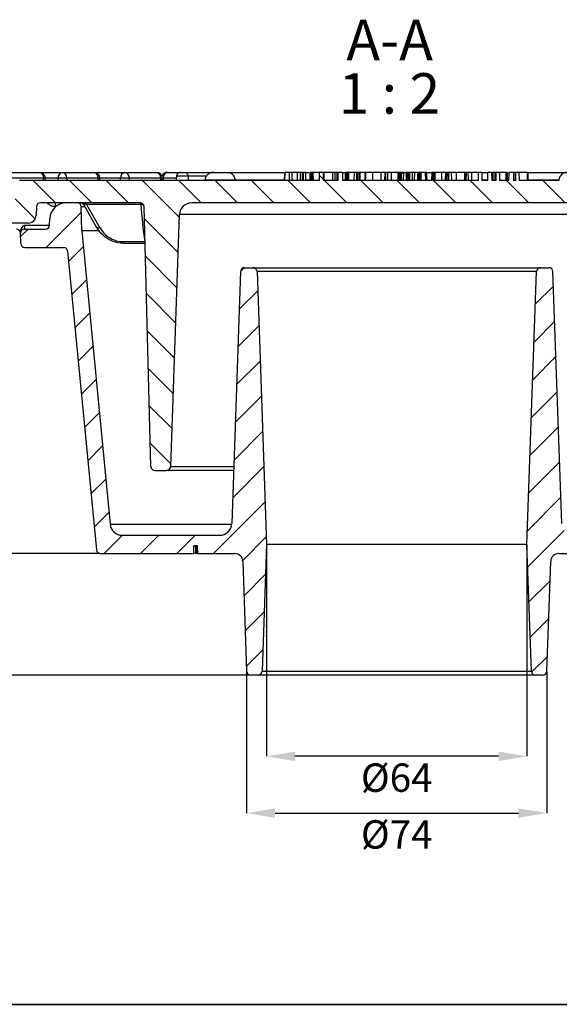
# Model space of a CAD drawing. Units: millimetres. Extents: x 184 to 920, y -29 to 257.
# Drawn here: x 595 to 662, y -29 to 92 of the extents above; entities that cross this region are included whole.
import ezdxf

# ---------------------------------------------------------------- set-up
doc = ezdxf.new("R2010")
doc.units = ezdxf.units.MM
doc.header["$PDSIZE"] = -1
doc.layers.add('FORMAT', color=7, linetype='Continuous')
doc.styles.add('SLDTEXTSTYLE0', font='TXT', dxfattribs={"width": 0.7, "bigfont": 'bigfont'})
doc.styles.add('SLDTEXTSTYLE1', font='TXT', dxfattribs={"width": 0.7})
doc.styles.add('SLDTEXTSTYLE3', font='TXT', dxfattribs={"width": 0.62})
doc.dimstyles.new('SLDDIMSTYLE0', dxfattribs={"dimtxt": 3.5, "dimasz": 3.5, "dimexe": 0, "dimexo": 0.0625, "dimgap": 0.875, "dimtad": 2, "dimdec": 0, "dimlfac": 2, "dimrnd": 1e-09, "dimzin": 12, "dimdsep": 46, "dimtxsty": 'SLDTEXTSTYLE1', "dimsah": 1, "dimcen": 0.09, "dimadec": 0, "dimazin": 3, "dimtfac": 1, "dimtdec": 0, "dimtofl": 0, "dimtmove": 0, "dimatfit": 3, "dimfxl": 1, "dimfrac": 2, "dimtolj": 1, "dimtzin": 12, "dimarcsym": 0})
doc.dimstyles.new('SLDDIMSTYLE1', dxfattribs={"dimtxt": 3.5, "dimasz": 3.5, "dimexe": 0, "dimexo": 0.0625, "dimgap": 0.875, "dimtad": 2, "dimdec": 0, "dimlfac": 2, "dimrnd": 1e-09, "dimzin": 12, "dimdsep": 46, "dimtxsty": 'SLDTEXTSTYLE1', "dimsah": 1, "dimcen": 0.09, "dimadec": 0, "dimazin": 3, "dimtfac": 1, "dimtdec": 0, "dimtmove": 0, "dimatfit": 0, "dimfxl": 1, "dimfrac": 2, "dimtolj": 1, "dimtzin": 12, "dimarcsym": 0})
pattern_1 = [(45, (505.061, -20.392), (-2.245064, 2.245064), [])]

# ---------------------------------------------------------------- blocks, each defined once
blk = doc.blocks.new('*D23')
at = {"layer": 'Defpoints', "color": 0, "transparency": 16777216}
for p in [(604.96, 26.09), (561.28, 11.09), (623.5, 11.09)]:
    blk.add_point(p, dxfattribs=at)
at = {"layer": 'FORMAT', "color": 0, "lineweight": -2, "transparency": 16777216}
for p, q in [((604.9, 26.09), (561.28, 26.09)), ((561.28, 22.59), (561.28, 14.59)), ((623.44, 11.09), (561.28, 11.09))]:
    blk.add_line(p, q, dxfattribs=at)
at = {"layer": 'FORMAT', "color": 0, "transparency": 16777216}
for points in [[(560.7, 22.59), (561.86, 22.59), (561.28, 26.09)], [(560.7, 14.59), (561.86, 14.59), (561.28, 11.09)]]:
    blk.add_solid(points, dxfattribs=at)
at = {"layer": 'FORMAT', "color": 0, "transparency": 16777216, "insert": (556.9, 18.59), "char_height": 3.5, "attachment_point": 2, "rotation": 90, "style": 'SLDTEXTSTYLE1'}
blk.add_mtext('\\A1;30', dxfattribs=at)
blk = doc.blocks.new('*D24')
at = {"layer": 'Defpoints', "color": 0, "transparency": 16777216}
for p in [(554.08, 73.09), (572.1, 73.09), (623.5, 11.09)]:
    blk.add_point(p, dxfattribs=at)
at = {"layer": 'FORMAT', "color": 0, "lineweight": -2, "transparency": 16777216}
for p, q in [((572.04, 73.09), (554.08, 73.09)), ((554.08, 14.59), (554.08, 69.59)), ((623.44, 11.09), (554.08, 11.09))]:
    blk.add_line(p, q, dxfattribs=at)
at = {"layer": 'FORMAT', "color": 0, "transparency": 16777216}
for points in [[(553.49, 69.59), (554.66, 69.59), (554.08, 73.09)], [(553.49, 14.59), (554.66, 14.59), (554.08, 11.09)]]:
    blk.add_solid(points, dxfattribs=at)
at = {"layer": 'FORMAT', "color": 0, "transparency": 16777216, "insert": (549.7, 42.09), "char_height": 3.5, "attachment_point": 2, "rotation": 90, "style": 'SLDTEXTSTYLE1'}
blk.add_mtext('\\A1;124%%p2', dxfattribs=at)
blk = doc.blocks.new('*D25')
at = {"layer": 'Defpoints', "color": 0, "transparency": 16777216}
for p in [(623, 11.57), (660.03, 11.57), (660.03, -5.91)]:
    blk.add_point(p, dxfattribs=at)
at = {"layer": 'FORMAT', "color": 0, "lineweight": -2, "transparency": 16777216}
for p, q in [((623, 11.51), (623, -5.91)), ((660.03, 11.51), (660.03, -5.91)), ((626.5, -5.91), (656.53, -5.91))]:
    blk.add_line(p, q, dxfattribs=at)
at = {"layer": 'FORMAT', "color": 0, "transparency": 16777216}
for points in [[(626.5, -5.33), (626.5, -6.49), (623, -5.91)], [(656.53, -5.33), (656.53, -6.49), (660.03, -5.91)]]:
    blk.add_solid(points, dxfattribs=at)
at = {"layer": 'FORMAT', "color": 0, "transparency": 16777216, "insert": (641.52, -6.79), "char_height": 3.5, "attachment_point": 2, "style": 'SLDTEXTSTYLE1'}
blk.add_mtext('\\A1;%%c74', dxfattribs=at)
blk = doc.blocks.new('*D26')
at = {"layer": 'Defpoints', "color": 0, "transparency": 16777216}
for p in [(625.46, 27.21), (657.58, 27.21), (625.46, 1.09)]:
    blk.add_point(p, dxfattribs=at)
at = {"layer": 'FORMAT', "color": 0, "lineweight": -2, "transparency": 16777216}
for p, q in [((625.46, 27.15), (625.46, 1.09)), ((657.58, 27.15), (657.58, 1.09)), ((654.08, 1.09), (628.96, 1.09))]:
    blk.add_line(p, q, dxfattribs=at)
at = {"layer": 'FORMAT', "color": 0, "transparency": 16777216}
for points in [[(628.96, 1.67), (628.96, 0.51), (625.46, 1.09)], [(654.08, 1.67), (654.08, 0.51), (657.58, 1.09)]]:
    blk.add_solid(points, dxfattribs=at)
at = {"layer": 'FORMAT', "color": 0, "transparency": 16777216, "insert": (641.52, 0.21), "char_height": 3.5, "attachment_point": 2, "style": 'SLDTEXTSTYLE1'}
blk.add_mtext('\\A1;%%c64', dxfattribs=at)
blk = doc.blocks.new('SW_NOTE_6')
at = {"layer": 'FORMAT', "color": 0, "char_height": 5, "attachment_point": 2}
for s, insert, style in [('А-А', (4.84, 6.43), 'SLDTEXTSTYLE0'), ('1 : 2', (4.81, -0.17), 'SLDTEXTSTYLE3')]:
    blk.add_mtext(s, dxfattribs=dict(at, insert=insert, style=style))

msp = doc.modelspace()

# ---------------------------------------------------------------- hatches: boundary and pattern name
at = {"layer": 'FORMAT', "linetype": 'Continuous', "lineweight": 18}
h = msp.add_hatch(dxfattribs=at)
h.set_pattern_fill('ANSI31', color=256, angle=90, style=0)
h.set_pattern_definition([(135, (505.061, -20.392), (-2.245064, -2.245064), [])])
edge = h.paths.add_edge_path(flags=0)
edge.add_line((686.45, 67.6), (686.41, 69.1))
edge.add_arc((685.91, 69.09), 0.5, 1.5, 90)
edge.add_line((685.91, 69.59), (684.76, 69.59))
edge.add_arc((684.76, 70.09), 0.5, 181.5, 270, ccw=False)
edge.add_line((684.26, 70.08), (684.22, 71.6))
edge.add_arc((683.72, 71.59), 0.5, 1.5, 90)
edge.add_line((683.72, 72.09), (668.81, 72.09))
edge.add_line((668.81, 72.09), (668.78, 72.62))
edge.add_arc((668.28, 72.59), 0.5, 3, 90)
edge.add_line((668.28, 73.09), (667.84, 73.09))
edge.add_arc((667.84, 72.59), 0.5, 90, 177)
edge.add_line((667.34, 72.62), (667.31, 72.09))
edge.add_line((667.31, 72.09), (665.24, 72.09))
edge.add_line((665.24, 72.09), (665.23, 72.14))
edge.add_arc((664.24, 72.09), 1, 3, 90)
edge.add_line((664.24, 73.09), (662.51, 73.09))
edge.add_arc((662.51, 72.09), 1, 90, 177)
edge.add_line((661.52, 72.14), (661.51, 72.09))
edge.add_line((661.51, 72.09), (656.6, 72.09))
edge.add_line((656.6, 72.09), (656.59, 73.09))
edge.add_line((656.59, 73.09), (656.22, 73.09))
edge.add_line((656.22, 73.09), (656.21, 72.09))
edge.add_line((656.21, 72.09), (655.92, 72.09))
edge.add_line((655.92, 72.09), (655.91, 73.09))
edge.add_line((655.91, 73.09), (655.37, 73.09))
edge.add_line((655.37, 73.09), (655.36, 72.09))
edge.add_line((655.36, 72.09), (654.2, 72.09))
edge.add_line((654.2, 72.09), (654.19, 73.09))
edge.add_line((654.19, 73.09), (653.8, 73.09))
edge.add_line((653.8, 73.09), (653.79, 72.09))
edge.add_line((653.79, 72.09), (653.23, 72.09))
edge.add_line((653.23, 72.09), (653.22, 73.09))
edge.add_line((653.22, 73.09), (652.77, 73.09))
edge.add_line((652.77, 73.09), (652.76, 72.09))
edge.add_line((652.76, 72.09), (652.03, 72.09))
edge.add_line((652.03, 72.09), (652.02, 73.09))
edge.add_line((652.02, 73.09), (651.62, 73.09))
edge.add_line((651.62, 73.09), (651.61, 72.09))
edge.add_line((651.61, 72.09), (634.83, 72.09))
edge.add_line((634.83, 72.09), (634.82, 73.09))
edge.add_line((634.82, 73.09), (634.31, 73.09))
edge.add_line((634.31, 73.09), (634.3, 72.09))
edge.add_line((634.3, 72.09), (632.45, 72.09))
edge.add_line((632.45, 72.09), (632.44, 73.09))
edge.add_line((632.44, 73.09), (632, 73.09))
edge.add_line((632, 73.09), (631.99, 72.09))
edge.add_line((631.99, 72.09), (595, 72.09))
edge.add_arc((595, 71.59), 0.5, 90, 178.5)
edge.add_line((594.5, 71.6), (594.46, 69.83))
edge.add_arc((593.96, 69.84), 0.5, 270, 358.5, ccw=False)
edge.add_line((593.96, 69.34), (592.43, 69.34))
edge.add_arc((592.43, 68.84), 0.5, 90, 178.5)
edge.add_line((591.93, 68.85), (591.89, 67.35))
edge.add_arc((592.39, 67.34), 0.5, 178.5, 270)
edge.add_line((592.39, 66.84), (596.04, 66.84))
edge.add_arc((596.04, 67.84), 1, 270, 358.5)
edge.add_line((597.04, 67.81), (597.07, 68.85))
edge.add_arc((597.57, 68.84), 0.5, 90, 178.5, ccw=False)
edge.add_line((597.57, 69.34), (609.85, 69.34))
edge.add_arc((609.85, 68.84), 0.5, 1.5, 90, ccw=False)
edge.add_line((610.35, 68.85), (611.19, 36.83))
edge.add_arc((611.69, 36.84), 0.5, 181.5, 270)
edge.add_line((611.69, 36.34), (613.13, 36.34))
edge.add_arc((613.13, 36.84), 0.5, 270, 358)
edge.add_line((613.63, 36.82), (614.72, 67.89))
edge.add_arc((616.22, 67.84), 1.5, 90, 178, ccw=False)
edge.add_line((616.22, 69.34), (666.82, 69.34))
edge.add_arc((666.82, 67.84), 1.5, 2, 90, ccw=False)
edge.add_line((668.32, 67.89), (669.42, 36.34))
edge.add_line((669.42, 36.34), (669.44, 35.66))
edge.add_spline(control_points=[(669.44, 35.66), (669.44, 35.58), (669.46, 35.49), (669.48, 35.41), (669.51, 35.33), (669.56, 35.25), (669.62, 35.18), (669.66, 35.14), (669.7, 35.1), (669.75, 35.08), (669.79, 35.05), (669.83, 35.04), (669.87, 35.03), (669.9, 35.02), (669.93, 35.02), (669.96, 35.02)], knot_values=[0, 0, 0, 0, 0.000506, 0.000506, 0.000506, 0.001055, 0.001055, 0.001055, 0.001379, 0.001379, 0.001379, 0.001648, 0.001648, 0.001648, 0.001819, 0.001819, 0.001819, 0.001819], weights=[1, 1, 1, 1, 1, 1, 1, 1, 1, 1, 1, 1, 1, 1, 1, 1], degree=3, periodic=0)
edge.add_ellipse((734.58, 31.34), major_axis=(-95.54, 0), ratio=0.052336, start_angle=311.4656, end_angle=312.5659, ccw=False)
edge.add_spline(control_points=[(671.32, 35.09), (671.37, 35.09), (671.42, 35.1), (671.46, 35.12), (671.51, 35.14), (671.55, 35.17), (671.58, 35.2), (671.63, 35.24), (671.68, 35.29), (671.71, 35.35), (671.75, 35.41), (671.77, 35.47), (671.79, 35.54), (671.8, 35.6), (671.81, 35.66), (671.81, 35.72)], knot_values=[0, 0, 0, 0, 0.000287, 0.000287, 0.000287, 0.000571, 0.000571, 0.000571, 0.000973, 0.000973, 0.000973, 0.001381, 0.001381, 0.001381, 0.00174, 0.00174, 0.00174, 0.00174], weights=[1, 1, 1, 1, 1, 1, 1, 1, 1, 1, 1, 1, 1, 1, 1, 1], degree=3, periodic=0)
edge.add_line((671.81, 35.72), (672.68, 68.85))
edge.add_arc((673.18, 68.84), 0.5, 90, 178.5, ccw=False)
edge.add_line((673.18, 69.34), (683.14, 69.34))
edge.add_arc((683.14, 68.84), 0.5, 4, 90, ccw=False)
edge.add_line((683.64, 68.87), (683.7, 68.02))
edge.add_arc((684.7, 68.09), 1, 184, 270)
edge.add_line((684.7, 67.09), (685.95, 67.09))
edge.add_arc((685.95, 67.59), 0.5, 270, 361.5)
h = msp.add_hatch(dxfattribs=at)
h.set_pattern_fill('ANSI31', color=256, style=0)
h.set_pattern_definition(pattern_1)
edge = h.paths.add_edge_path(flags=0)
edge.add_arc((603.18, 65.94), 0.5, 181.5, 185.5055, ccw=False)
edge.add_line((602.68, 65.93), (602.6, 68.85))
edge.add_arc((602.1, 68.84), 0.5, 1.5, 90)
edge.add_line((602.1, 69.34), (600.72, 69.34))
edge.add_arc((600.72, 67.34), 2, 90, 178.5)
edge.add_line((598.72, 67.39), (598.69, 66.58))
edge.add_arc((598.2, 66.59), 0.5, 270, 358.5, ccw=False)
edge.add_line((598.2, 66.09), (595.6, 66.09))
edge.add_arc((595.6, 65.59), 0.5, 90, 181.5)
edge.add_line((595.1, 65.58), (595.13, 64.33))
edge.add_arc((595.63, 64.34), 0.5, 181.5, 270)
edge.add_line((595.63, 63.84), (600.42, 63.84))
edge.add_arc((600.42, 63.34), 0.5, 5.5055, 90, ccw=False)
edge.add_line((600.91, 63.39), (604.46, 26.54))
edge.add_arc((604.96, 26.59), 0.5, 185.5055, 270)
edge.add_line((604.96, 26.09), (616.47, 26.09))
edge.add_line((616.47, 26.09), (616.5, 27.09))
edge.add_line((616.5, 27.09), (616.9, 27.09))
edge.add_line((616.9, 27.09), (616.93, 26.09))
edge.add_line((616.93, 26.09), (621.53, 26.09))
edge.add_arc((621.53, 25.09), 1, 2, 90, ccw=False)
edge.add_line((622.53, 25.12), (623, 11.57))
edge.add_arc((623.5, 11.59), 0.5, 182, 270)
edge.add_line((623.5, 11.09), (624.41, 11.09))
edge.add_arc((624.41, 11.59), 0.5, 270, 358)
edge.add_line((624.91, 11.57), (625.46, 27.21))
edge.add_line((625.46, 27.21), (624.28, 60.86))
edge.add_arc((623.78, 60.84), 0.5, 2, 90)
edge.add_line((623.78, 61.34), (622.75, 61.34))
edge.add_arc((622.75, 60.84), 0.5, 90, 178)
edge.add_line((622.25, 60.86), (621.17, 29.79))
edge.add_arc((619.67, 29.84), 1.5, 270, 358, ccw=False)
edge.add_line((619.67, 28.34), (607.66, 28.34))
edge.add_arc((607.66, 29.84), 1.5, 185.5055, 270, ccw=False)
edge.add_line((606.17, 29.7), (602.68, 65.89))
h = msp.add_hatch(dxfattribs=at)
h.set_pattern_fill('ANSI31', color=256, style=0)
h.set_pattern_definition(pattern_1)
edge = h.paths.add_edge_path(flags=0)
edge.add_arc((675.37, 29.84), 1.5, 270, 354.4945, ccw=False)
edge.add_line((675.37, 28.34), (663.37, 28.34))
edge.add_arc((663.37, 29.84), 1.5, 182, 270, ccw=False)
edge.add_line((661.87, 29.79), (660.78, 60.86))
edge.add_arc((660.28, 60.84), 0.5, 2, 90)
edge.add_line((660.28, 61.34), (659.25, 61.34))
edge.add_arc((659.25, 60.84), 0.5, 90, 178)
edge.add_line((658.75, 60.86), (657.58, 27.21))
edge.add_line((657.58, 27.21), (658.12, 11.57))
edge.add_arc((658.62, 11.59), 0.5, 182, 270)
edge.add_line((658.62, 11.09), (659.53, 11.09))
edge.add_arc((659.53, 11.59), 0.5, 270, 358)
edge.add_line((660.03, 11.57), (660.51, 25.12))
edge.add_arc((661.51, 25.09), 1, 90, 178, ccw=False)
edge.add_line((661.51, 26.09), (662.97, 26.09))
edge.add_spline(control_points=[(662.97, 26.09), (662.98, 26.21), (662.98, 26.34), (662.98, 26.46), (662.99, 26.56), (662.99, 26.67), (662.99, 26.77), (662.99, 26.88), (663, 26.98), (663, 27.09)], knot_values=[0, 0, 0, 0, 0.000737, 0.000737, 0.000737, 0.001369, 0.001369, 0.001369, 0.002001, 0.002001, 0.002001, 0.002001], weights=[1, 1, 1, 1, 1, 1, 1, 1, 1, 1], degree=3, periodic=0)
edge.add_line((663, 27.09), (667.03, 27.09))
edge.add_line((667.03, 27.09), (667.06, 26.09))
edge.add_line((667.06, 26.09), (678.07, 26.09))
edge.add_arc((678.07, 26.59), 0.5, 270, 354.4945)
edge.add_line((678.57, 26.54), (681.66, 58.64))
edge.add_arc((682.16, 58.59), 0.5, 90, 174.4945, ccw=False)
edge.add_line((682.16, 59.09), (685.32, 59.09))
edge.add_arc((685.32, 59.59), 0.5, 270, 358.5)
edge.add_line((685.82, 59.58), (685.87, 61.58))
edge.add_arc((685.37, 61.59), 0.5, 358.5, 450)
edge.add_line((685.37, 62.09), (684.85, 62.09))
edge.add_spline(control_points=[(684.85, 62.09), (684.64, 62.28), (684.44, 62.47), (684.23, 62.65), (684.02, 62.84), (683.81, 63.03), (683.6, 63.22), (683.23, 63.55), (682.86, 63.88), (682.5, 64.21)], knot_values=[0, 0, 0, 0, 0.00169, 0.00169, 0.00169, 0.003379, 0.003379, 0.003379, 0.006345, 0.006345, 0.006345, 0.006345], weights=[1, 1, 1, 1, 1, 1, 1, 1, 1, 1], degree=3, periodic=0)
edge.add_spline(control_points=[(682.5, 64.21), (682.45, 64.25), (682.4, 64.28), (682.35, 64.3), (682.3, 64.32), (682.25, 64.34), (682.19, 64.34), (682.18, 64.34), (682.17, 64.34), (682.16, 64.34)], knot_values=[0, 0, 0, 0, 0.000336, 0.000336, 0.000336, 0.000672, 0.000672, 0.000672, 0.000729, 0.000729, 0.000729, 0.000729], weights=[1, 1, 1, 1, 1, 1, 1, 1, 1, 1], degree=3, periodic=0)
edge.add_line((682.16, 64.34), (680.66, 64.34))
edge.add_arc((680.66, 63.84), 0.5, 90, 174.4945)
edge.add_line((680.16, 63.89), (676.86, 29.7))

# ---------------------------------------------------------------- linework, layer by layer
at = {"color": 7, "linetype": 'Continuous', "lineweight": 25}
for p, q in [((593.55, 73.09), (597.43, 73.09)), ((597.43, 73.09), (600.27, 73.09)), ((600.27, 73.09), (604.15, 73.09)), ((604.82, 73.09), (607.99, 73.09)), ((607.99, 73.09), (611.87, 73.09)), ((613.24, 73.09), (614.89, 73.09)), ((614.89, 73.09), (615.32, 73.09)), ((615.32, 73.09), (618.94, 73.09)), ((618.94, 73.09), (620.65, 73.09)), ((620.65, 73.09), (627.58, 73.09)), ((627.69, 72.09), (627.7, 73.09)), ((627.73, 72.09), (627.74, 73.09)), ((628.27, 72.09), (628.27, 73.09)), ((628.62, 73.09), (628.27, 73.09)), ((628.62, 72.09), (628.62, 73.09)), ((629.28, 72.09), (629.28, 73.09)), ((629.66, 72.09), (629.65, 73.09)), ((629.68, 72.09), (629.67, 73.09)), ((629.68, 72.09), (629.67, 73.09)), ((629.68, 72.09), (629.67, 73.09)), ((629.94, 72.09), (629.95, 73.09)), ((630.02, 73.09), (629.95, 73.09)), ((630.02, 72.09), (630.02, 73.09)), ((630.3, 72.09), (630.29, 73.09)), ((630.34, 73.09), (630.68, 73.09)), ((630.8, 73.09), (630.79, 72.09)), ((630.83, 72.09), (630.83, 73.09)), ((630.94, 72.09), (630.94, 73.09)), ((631.12, 72.09), (631.11, 73.09)), ((631.23, 72.09), (631.22, 73.09)), ((632, 73.09), (631.22, 73.09)), ((631.99, 72.09), (632, 73.09)), ((632.44, 73.09), (632, 73.09)), ((632.44, 73.09), (632.45, 72.09)), ((632.57, 73.09), (632.44, 73.09)), ((632.58, 72.09), (632.57, 73.09)), ((633.64, 73.09), (632.57, 73.09)), ((633.63, 72.09), (633.64, 73.09)), ((633.93, 72.09), (633.92, 73.09)), ((634.17, 73.09), (633.93, 73.09)), ((634.16, 72.09), (634.17, 73.09)), ((634.29, 72.09), (634.29, 73.09)), ((634.3, 72.09), (634.31, 73.09)), ((634.82, 73.09), (634.31, 73.09)), ((634.82, 73.09), (634.83, 72.09)), ((634.82, 73.09), (635.1, 73.09)), ((635.18, 73.09), (635.17, 72.09)), ((635.2, 72.09), (635.21, 73.09)), ((635.32, 72.09), (635.32, 73.09)), ((635.49, 72.09), (635.49, 73.09)), ((635.61, 72.09), (635.6, 73.09)), ((636.29, 73.09), (635.6, 73.09)), ((636.28, 72.09), (636.29, 73.09)), ((636.6, 73.09), (636.29, 73.09)), ((636.59, 72.09), (636.6, 73.09)), ((636.64, 73.09), (636.6, 73.09)), ((636.63, 72.09), (636.64, 73.09)), ((636.71, 73.09), (636.64, 73.09)), ((636.71, 72.09), (636.71, 73.09)), ((636.93, 72.09), (636.93, 73.09)), ((637.01, 72.09), (637, 73.09)), ((637.57, 73.09), (637, 73.09)), ((637.59, 73.09), (637.58, 72.09)), ((637.72, 72.09), (637.72, 73.09)), ((638.55, 73.09), (637.72, 73.09)), ((638.55, 72.09), (638.55, 73.09)), ((639.59, 72.09), (639.58, 73.09)), ((640.02, 73.09), (639.58, 73.09)), ((640.03, 73.09), (640.02, 72.09)), ((640.16, 72.09), (640.16, 73.09)), ((640.42, 72.09), (640.41, 73.09)), ((640.86, 73.09), (640.41, 73.09)), ((640.86, 72.09), (640.86, 73.09)), ((641.69, 73.09), (640.86, 73.09)), ((641.68, 72.09), (641.69, 73.09)), ((641.81, 72.09), (641.81, 73.09)), ((642.1, 72.09), (642.09, 73.09)), ((642.1, 73.09), (642.09, 73.09)), ((642.1, 73.09), (642.38, 73.09)), ((642.11, 72.09), (642.1, 73.09)), ((642.36, 72.09), (642.38, 73.09)), ((642.38, 73.09), (642.68, 73.09)), ((642.69, 73.09), (642.68, 72.09)), ((642.72, 72.09), (642.72, 73.09)), ((642.83, 72.09), (642.83, 73.09)), ((643.01, 72.09), (643, 73.09)), ((643.12, 72.09), (643.11, 73.09)), ((643.46, 73.09), (643.11, 73.09)), ((643.47, 72.09), (643.46, 73.09)), ((643.73, 73.09), (643.46, 73.09)), ((643.72, 72.09), (643.73, 73.09)), ((644.13, 73.09), (643.73, 73.09)), ((644.16, 72.09), (644.17, 73.09)), ((644.24, 72.09), (644.24, 73.09)), ((644.42, 72.09), (644.41, 73.09)), ((644.53, 72.09), (644.52, 73.09)), ((644.53, 72.09), (644.52, 73.09)), ((645.09, 72.09), (645.08, 73.09)), ((645.21, 73.09), (645.08, 73.09)), ((645.22, 72.09), (645.21, 73.09)), ((645.3, 73.09), (645.83, 73.09)), ((645.83, 73.09), (645.82, 72.09)), ((645.86, 72.09), (645.87, 73.09)), ((645.97, 72.09), (645.98, 73.09)), ((646.15, 72.09), (646.15, 73.09)), ((646.27, 72.09), (646.26, 73.09)), ((647.06, 73.09), (646.26, 73.09)), ((647.07, 72.09), (647.06, 73.09)), ((647.51, 73.09), (647.06, 73.09)), ((647.52, 73.09), (647.51, 72.09)), ((647.55, 72.09), (647.56, 73.09)), ((647.66, 72.09), (647.66, 73.09)), ((647.84, 72.09), (647.83, 73.09)), ((647.95, 72.09), (647.94, 73.09)), ((648.29, 73.09), (647.94, 73.09)), ((648.3, 72.09), (648.29, 73.09)), ((648.89, 73.09), (648.29, 73.09)), ((648.88, 72.09), (648.89, 73.09)), ((649.92, 72.09), (649.91, 73.09)), ((650.04, 73.09), (649.91, 73.09)), ((650.09, 72.09), (650.1, 73.09)), ((650.35, 72.09), (650.34, 73.09)), ((650.79, 73.09), (650.34, 73.09)), ((650.79, 72.09), (650.79, 73.09)), ((651.62, 73.09), (650.79, 73.09)), ((651.61, 72.09), (651.62, 73.09)), ((652.02, 73.09), (651.62, 73.09)), ((652.02, 73.09), (652.03, 72.09)), ((652.04, 73.09), (652.02, 73.09)), ((652.05, 72.09), (652.04, 73.09)), ((652.04, 73.09), (652.55, 73.09)), ((652.55, 73.09), (652.77, 73.09)), ((652.76, 72.09), (652.77, 73.09)), ((653.22, 73.09), (652.77, 73.09)), ((653.22, 73.09), (653.23, 72.09)), ((653.39, 73.09), (653.22, 73.09)), ((653.4, 72.09), (653.39, 73.09)), ((653.66, 73.09), (653.39, 73.09)), ((653.65, 72.09), (653.66, 73.09)), ((653.8, 73.09), (653.66, 73.09)), ((653.79, 72.09), (653.8, 73.09)), ((654.19, 73.09), (653.8, 73.09)), ((654.19, 73.09), (654.2, 72.09)), ((655.02, 72.09), (655.01, 73.09)), ((655.14, 73.09), (655.01, 73.09)), ((655.15, 72.09), (655.14, 73.09)), ((655.18, 72.09), (655.17, 73.09)), ((655.31, 73.09), (655.37, 73.09)), ((655.36, 72.09), (655.37, 73.09)), ((655.91, 73.09), (655.37, 73.09)), ((655.91, 73.09), (655.92, 72.09)), ((656.18, 73.09), (655.91, 73.09)), ((656.17, 72.09), (656.18, 73.09)), ((656.22, 73.09), (656.18, 73.09)), ((656.21, 72.09), (656.22, 73.09)), ((656.59, 73.09), (656.22, 73.09)), ((656.59, 73.09), (656.6, 72.09)), ((657.65, 73.09), (656.59, 73.09)), ((657.81, 73.09), (662.51, 73.09)), ((597.96, 72.36), (594.08, 72.36)), ((631.99, 72.09), (595, 72.09)), ((597.97, 72.09), (597.96, 72.36)), ((598.19, 72.09), (598.18, 72.37)), ((599.74, 72.09), (599.74, 72.36)), ((600.8, 72.36), (600.8, 72.09)), ((604.68, 72.36), (600.8, 72.36)), ((604.69, 72.09), (604.68, 72.36)), ((604.91, 72.09), (604.9, 72.37)), ((607.46, 72.09), (607.46, 72.36)), ((608.52, 72.36), (608.52, 72.09)), ((612.4, 72.36), (608.52, 72.36)), ((612.41, 72.09), (612.4, 72.36)), ((612.63, 72.09), (612.62, 72.37)), ((612.71, 72.36), (612.7, 72.09)), ((614.35, 72.62), (614.32, 72.09)), ((615.77, 72.62), (614.35, 72.62)), ((615.77, 72.62), (615.8, 72.09)), ((621.55, 72.14), (617.86, 72.14)), ((617.86, 72.14), (617.86, 72.09)), ((621.55, 72.14), (621.56, 72.09)), ((634.3, 72.09), (632.45, 72.09)), ((651.61, 72.09), (634.83, 72.09)), ((652.76, 72.09), (652.03, 72.09)), ((653.79, 72.09), (653.23, 72.09)), ((655.36, 72.09), (654.2, 72.09)), ((656.21, 72.09), (655.92, 72.09)), ((661.51, 72.09), (656.6, 72.09)), ((661.52, 72.14), (661.51, 72.09)), ((609.85, 69.34), (597.57, 69.34)), ((602.1, 69.34), (600.72, 69.34)), ((666.82, 69.34), (616.22, 69.34)), ((597.07, 68.85), (597.04, 67.81)), ((602.68, 65.93), (602.6, 68.85)), ((602.9, 69.08), (604.5, 66.3)), ((609.96, 69.13), (603.23, 69.13)), ((603.23, 69.13), (604.88, 66.26)), ((611.19, 36.83), (610.35, 68.85)), ((596.04, 66.84), (592.39, 66.84)), ((598.69, 66.58), (598.72, 67.39)), ((613.63, 36.82), (614.72, 67.89)), ((668.32, 67.89), (614.72, 67.89)), ((595.13, 64.33), (595.1, 65.58)), ((595.6, 66.09), (598.2, 66.09)), ((602.68, 65.89), (606.17, 29.7)), ((607.76, 64.55), (610.43, 64.55)), ((610.43, 64.55), (610.45, 64.55)), ((595.63, 63.84), (600.42, 63.84)), ((600.91, 63.39), (604.46, 26.54)), ((610.47, 64.34), (607.82, 64.34)), ((622.25, 60.86), (621.17, 29.79)), ((622.75, 61.34), (623.78, 61.34)), ((623.78, 61.34), (659.25, 61.34)), ((658.75, 60.86), (624.28, 60.86)), ((624.28, 60.86), (625.46, 27.21)), ((657.58, 27.21), (658.75, 60.86)), ((659.25, 61.34), (660.28, 61.34)), ((661.87, 29.79), (660.78, 60.86)), ((611.69, 36.34), (613.13, 36.34)), ((621.39, 36.34), (613.13, 36.34)), ((607.66, 28.34), (619.67, 28.34)), ((616.47, 26.09), (616.5, 27.09)), ((616.5, 27.09), (616.9, 27.09)), ((616.9, 27.09), (616.93, 26.09)), ((625.46, 27.21), (624.91, 11.57)), ((657.58, 27.21), (625.46, 27.21)), ((658.12, 11.57), (657.58, 27.21)), ((604.96, 26.09), (616.47, 26.09)), ((616.93, 26.09), (616.92, 26.09)), ((616.93, 26.09), (621.53, 26.09)), ((661.51, 26.09), (662.97, 26.09)), ((622.53, 25.12), (623, 11.57)), ((660.03, 11.57), (660.51, 25.12)), ((624.41, 11.09), (623.5, 11.09)), ((658.62, 11.09), (624.41, 11.09)), ((624.91, 11.57), (658.12, 11.57)), ((659.53, 11.09), (658.62, 11.09))]:
    msp.add_line(p, q, dxfattribs=at)
at = {"color": 8, "linetype": 'Continuous', "lineweight": 25}
for p, q in [((599.74, 72.36), (598.18, 72.36)), ((607.46, 72.36), (604.9, 72.36)), ((614.33, 72.36), (612.71, 72.36)), ((617.98, 72.62), (615.77, 72.62)), ((627.69, 72.14), (621.55, 72.14)), ((630.76, 72.14), (630.28, 72.14)), ((635.15, 72.14), (634.83, 72.14)), ((642.37, 72.14), (642.11, 72.14)), ((652.76, 72.14), (652.05, 72.14)), ((655.36, 72.14), (655.21, 72.14)), ((661.52, 72.14), (657.77, 72.14)), ((603.02, 68.85), (602.6, 68.85)), ((595.57, 66.58), (598.69, 66.58)), ((602.68, 65.93), (604.73, 65.93)), ((604.75, 65.89), (602.68, 65.89)), ((613.63, 36.82), (621.41, 36.82)), ((606.17, 29.7), (621.16, 29.7))]:
    msp.add_line(p, q, dxfattribs=at)
at = {"color": 7, "linetype": 'Continuous', "lineweight": 25, "flags": 128}
for points in [[(641.98, 72.09), (641.98, 72.16), (641.98, 73.09)], [(642.09, 72.09), (642.09, 72.16), (642.08, 73.09)], [(644.12, 72.09), (644.12, 72.1), (644.13, 73.09)], [(645.25, 72.09), (645.24, 72.59), (645.24, 73.09)], [(649.97, 73.09), (649.96, 72.59), (649.96, 72.09)], [(657.65, 72.09), (657.65, 72.18), (657.65, 72.56), (657.65, 73.09)], [(657.73, 72.09), (657.73, 72.18), (657.73, 72.56), (657.72, 73.09)], [(599.41, 68.85), (599.41, 68.95), (599.41, 69.04), (599.41, 69.12), (599.41, 69.2), (599.41, 69.26), (599.41, 69.3), (599.41, 69.33), (599.41, 69.34)], [(595.1, 65.58), (595.1, 65.59), (595.09, 65.63), (595.09, 65.7)], [(595.57, 66.58), (595.58, 66.48), (595.58, 66.39), (595.58, 66.31), (595.59, 66.23), (595.59, 66.17), (595.59, 66.13), (595.6, 66.1), (595.6, 66.09)], [(616.69, 27.09), (616.69, 26.8), (616.69, 26.45), (616.69, 26.09)], [(616.84, 27.09), (616.84, 26.75), (616.85, 26.42), (616.85, 26.09)], [(616.89, 27.09), (616.9, 26.75), (616.91, 26.42), (616.92, 26.09)]]:
    msp.add_lwpolyline(points, dxfattribs=at)
at = {"color": 8, "linetype": 'Continuous', "lineweight": 25, "flags": 128}
for points in [[(598.18, 72.37), (598.17, 72.37), (598.13, 72.37), (598.06, 72.36), (597.96, 72.36)], [(604.9, 72.37), (604.89, 72.37), (604.84, 72.37), (604.77, 72.36), (604.68, 72.36)], [(612.62, 72.37), (612.6, 72.37), (612.56, 72.37), (612.49, 72.36), (612.4, 72.36)], [(612.71, 72.36), (612.62, 72.36), (612.62, 72.36)], [(604.88, 66.26), (604.81, 66.24), (604.74, 66.23), (604.67, 66.23), (604.62, 66.23), (604.57, 66.25), (604.53, 66.27), (604.5, 66.3), (604.5, 66.3)]]:
    msp.add_lwpolyline(points, dxfattribs=at)
at = {"color": 7, "linetype": 'Continuous', "lineweight": 25}
for centre, radius, start, end in [((597.43, 72.34), 0.75, 2.1208, 90), ((597.31, 72.44), 0.663, 353.0762, 78.8731), ((600.4, 72.44), 0.663, 101.1269, 186.9239), ((600.14, 72.44), 0.663, 353.0762, 78.8731), ((604.15, 72.34), 0.75, 2.1208, 90), ((604.02, 72.44), 0.663, 353.0762, 78.8731), ((604.82, 72.34), 0.75, 90, 116.3667), ((608.12, 72.44), 0.663, 101.127, 186.9238), ((607.86, 72.44), 0.663, 353.0763, 78.873), ((611.87, 72.34), 0.75, 2.1208, 90), ((611.74, 72.44), 0.663, 353.0763, 78.873), ((613.24, 72.34), 0.75, 90, 156.2796), ((613.37, 72.44), 0.663, 101.1269, 186.9239), ((662.51, 72.09), 1, 90, 177), ((600.27, 55.58), 16.79, 88.1908, 91.8092), ((607.99, 55.58), 16.79, 88.1908, 91.8092), ((597.57, 68.84), 0.5, 90, 178.5), ((600.72, 67.34), 2, 90, 178.5), ((602.1, 68.84), 0.5, 1.5, 90), ((602.46, 68.84), 0.5, 29.2194, 89.9947), ((602.91, 69.16), 0.317, 354.9653, 35.1931), ((609.85, 68.84), 0.5, 1.5, 90), ((616.22, 67.84), 1.5, 90, 178), ((596.04, 67.84), 1, 270, 358.5), ((594.6, 65.59), 0.5, 1.5, 90), ((595.6, 65.59), 0.5, 90, 181.5), ((598.2, 66.59), 0.5, 270, 358.5), ((603.18, 65.94), 0.5, 181.5, 185.5055), ((608.08, 64.52), 0.317, 174.967, 215.1907), ((595.63, 64.34), 0.5, 181.5, 270), ((600.42, 63.34), 0.5, 5.5055, 90), ((622.75, 60.84), 0.5, 90, 178), ((623.78, 60.84), 0.5, 2, 90), ((659.25, 60.84), 0.5, 90, 178), ((660.28, 60.84), 0.5, 2, 90), ((611.69, 36.84), 0.5, 181.5, 270), ((613.13, 36.84), 0.5, 270, 358), ((607.66, 29.84), 1.5, 185.5055, 270), ((619.67, 29.84), 1.5, 270, 358), ((604.96, 26.59), 0.5, 185.5055, 270), ((621.53, 25.09), 1, 2, 90), ((661.51, 25.09), 1, 90, 178), ((623.5, 11.59), 0.5, 182, 270), ((624.41, 11.59), 0.5, 270, 358), ((658.62, 11.59), 0.5, 182, 270), ((659.53, 11.59), 0.5, 270, 358)]:
    msp.add_arc(centre, radius, start, end, dxfattribs=at)
at = {"color": 8, "linetype": 'Continuous', "lineweight": 25}
for centre, radius, start, end in [((604.83, 72.67), 0.424, 91.1726, 132.1232), ((609.55, 69.14), 0.411, 358.2099, 28.1763), ((609.97, 68.54), 0.594, 54.2054, 91.226), ((610.93, 64.55), 0.505, 180.2258, 203.3437), ((611.44, 64.67), 1, 187.0077, 193.5833)]:
    msp.add_arc(centre, radius, start, end, dxfattribs=at)
at = {"color": 7, "linetype": 'Continuous', "lineweight": 25}
msp.add_ellipse((641.41, 67.07), major_axis=(-8.45, 44.16), ratio=0.68926, start_param=1.393379, end_param=1.49622, dxfattribs=at)
for points, knots in [([(614.89, 73.09), (614.89, 73.09), (614.84, 73.09), (614.73, 73.08), (614.57, 73.01), (614.44, 72.89), (614.37, 72.75), (614.35, 72.66), (614.35, 72.62)], [0, 0, 0, 0, 0.00347, 0.184381, 0.477932, 0.695178, 0.84719, 1, 1, 1, 1]), ([(615.32, 73.09), (615.32, 73.09), (615.36, 73.09), (615.46, 73.08), (615.59, 73.01), (615.7, 72.88), (615.76, 72.75), (615.77, 72.66), (615.77, 72.62)], [0, 0, 0, 0, 0.003362, 0.192248, 0.497245, 0.712611, 0.855848, 1, 1, 1, 1]), ([(618.94, 73.09), (618.94, 73.09), (618.85, 73.09), (618.62, 73.06), (618.3, 72.93), (618.05, 72.68), (617.9, 72.42), (617.88, 72.23), (617.86, 72.14)], [0, 0, 0, 0, 0.002451, 0.186476, 0.478894, 0.695089, 0.847155, 1, 1, 1, 1]), ([(620.65, 73.09), (620.65, 73.09), (620.72, 73.09), (620.92, 73.06), (621.19, 72.92), (621.4, 72.67), (621.52, 72.41), (621.54, 72.23), (621.55, 72.14)], [0, 0, 0, 0, 0.002377, 0.189637, 0.496892, 0.713646, 0.856348, 1, 1, 1, 1]), ([(628.27, 73.09), (628.21, 73.09), (628.11, 73.09), (627.92, 73.09), (627.81, 73.09), (627.74, 73.09)], [0, 0, 0, 0, 0.267973, 0.536351, 1, 1, 1, 1]), ([(629.28, 73.09), (629.23, 73.09), (629.1, 73.09), (628.87, 73.09), (628.7, 73.09), (628.62, 73.09)], [0, 0, 0, 0, 0.245569, 0.622836, 1, 1, 1, 1]), ([(629.65, 73.09), (629.63, 73.09), (629.59, 73.09), (629.46, 73.09), (629.34, 73.09), (629.28, 73.09)], [0, 0, 0, 0, 0.264286, 0.662067, 1, 1, 1, 1]), ([(629.95, 73.09), (629.92, 73.09), (629.88, 73.09), (629.79, 73.09), (629.73, 73.09), (629.69, 73.09), (629.68, 73.09)], [0, 0, 0, 0, 0.321859, 0.63964, 0.955508, 1, 1, 1, 1]), ([(630.29, 73.09), (630.28, 73.09), (630.27, 73.09), (630.21, 73.09), (630.15, 73.09), (630.08, 73.09), (630.04, 73.09), (630.02, 73.09)], [0, 0, 0, 0, 0.158782, 0.375943, 0.612685, 0.813629, 1, 1, 1, 1]), ([(630.83, 73.09), (630.83, 73.09), (630.81, 73.09), (630.8, 73.09), (630.8, 73.09), (630.8, 73.09)], [0, 0, 0, 0, 0.408439, 0.820526, 1, 1, 1, 1]), ([(630.94, 73.09), (630.93, 73.09), (630.9, 73.09), (630.87, 73.09), (630.84, 73.09), (630.83, 73.09)], [0, 0, 0, 0, 0.358355, 0.678453, 1, 1, 1, 1]), ([(631.11, 73.09), (631.09, 73.09), (631.04, 73.09), (630.99, 73.09), (630.96, 73.09), (630.94, 73.09)], [0, 0, 0, 0, 0.451149, 0.723707, 1, 1, 1, 1]), ([(631.22, 73.09), (631.21, 73.09), (631.19, 73.09), (631.15, 73.09), (631.12, 73.09), (631.11, 73.09)], [0, 0, 0, 0, 0.401262, 0.852413, 1, 1, 1, 1]), ([(633.92, 73.09), (633.91, 73.09), (633.88, 73.09), (633.83, 73.09), (633.75, 73.09), (633.69, 73.09), (633.65, 73.09), (633.64, 73.09)], [0, 0, 0, 0, 0.20017, 0.445622, 0.623733, 0.874233, 1, 1, 1, 1]), ([(634.29, 73.09), (634.27, 73.09), (634.23, 73.09), (634.19, 73.09), (634.17, 73.09), (634.17, 73.09), (634.17, 73.09)], [0, 0, 0, 0, 0.33168, 0.545313, 0.758863, 1, 1, 1, 1]), ([(635.21, 73.09), (635.2, 73.09), (635.19, 73.09), (635.18, 73.09), (635.18, 73.09), (635.18, 73.09)], [0, 0, 0, 0, 0.415111, 0.833983, 1, 1, 1, 1]), ([(635.32, 73.09), (635.3, 73.09), (635.28, 73.09), (635.24, 73.09), (635.22, 73.09), (635.21, 73.09)], [0, 0, 0, 0, 0.371327, 0.68502, 1, 1, 1, 1]), ([(635.49, 73.09), (635.46, 73.09), (635.42, 73.09), (635.36, 73.09), (635.33, 73.09), (635.32, 73.09)], [0, 0, 0, 0, 0.458035, 0.727234, 1, 1, 1, 1]), ([(635.6, 73.09), (635.59, 73.09), (635.58, 73.09), (635.53, 73.09), (635.5, 73.09), (635.49, 73.09)], [0, 0, 0, 0, 0.36601, 0.733606, 1, 1, 1, 1]), ([(636.93, 73.09), (636.9, 73.09), (636.85, 73.09), (636.78, 73.09), (636.73, 73.09), (636.71, 73.09)], [0, 0, 0, 0, 0.310074, 0.755773, 1, 1, 1, 1]), ([(637, 73.09), (637, 73.09), (636.99, 73.09), (636.96, 73.09), (636.94, 73.09), (636.93, 73.09)], [0, 0, 0, 0, 0.278078, 0.556234, 1, 1, 1, 1]), ([(637.72, 73.09), (637.69, 73.09), (637.65, 73.09), (637.61, 73.09), (637.59, 73.09), (637.59, 73.09), (637.59, 73.09)], [0, 0, 0, 0, 0.451948, 0.679567, 0.908683, 1, 1, 1, 1]), ([(639.58, 73.09), (639.55, 73.09), (639.49, 73.09), (639.29, 73.09), (639.04, 73.09), (638.78, 73.09), (638.62, 73.09), (638.55, 73.09)], [0, 0, 0, 0, 0.203065, 0.406776, 0.611496, 0.839978, 1, 1, 1, 1]), ([(640.16, 73.09), (640.14, 73.09), (640.09, 73.09), (640.05, 73.09), (640.04, 73.09), (640.03, 73.09)], [0, 0, 0, 0, 0.432536, 0.740555, 1, 1, 1, 1]), ([(640.41, 73.09), (640.4, 73.09), (640.38, 73.09), (640.33, 73.09), (640.26, 73.09), (640.2, 73.09), (640.17, 73.09), (640.16, 73.09)], [0, 0, 0, 0, 0.148589, 0.388533, 0.648868, 0.938134, 1, 1, 1, 1]), ([(641.81, 73.09), (641.79, 73.09), (641.75, 73.09), (641.71, 73.09), (641.69, 73.09), (641.69, 73.09), (641.69, 73.09)], [0, 0, 0, 0, 0.33168, 0.545311, 0.758864, 1, 1, 1, 1]), ([(641.98, 73.09), (641.96, 73.09), (641.92, 73.09), (641.87, 73.09), (641.83, 73.09), (641.81, 73.09)], [0, 0, 0, 0, 0.288678, 0.709521, 1, 1, 1, 1]), ([(642.08, 73.09), (642.08, 73.09), (642.06, 73.09), (642.02, 73.09), (641.99, 73.09), (641.98, 73.09)], [0, 0, 0, 0, 0.320711, 0.586499, 1, 1, 1, 1]), ([(642.37, 73.06), (642.28, 73.07), (642.18, 73.09), (642.09, 73.09), (642.09, 73.09)], [0, 0, 0, 0, 0.98817, 1, 1, 1, 1]), ([(642.37, 72.88), (642.37, 72.88), (642.3, 72.97), (642.2, 73), (642.1, 73.03)], [0, 0, 0, 0, 0.040792, 1, 1, 1, 1]), ([(642.72, 73.09), (642.71, 73.09), (642.69, 73.09), (642.69, 73.09), (642.69, 73.09)], [0, 0, 0, 0, 0.65705, 1, 1, 1, 1]), ([(642.83, 73.09), (642.82, 73.09), (642.79, 73.09), (642.76, 73.09), (642.74, 73.09), (642.72, 73.09)], [0, 0, 0, 0, 0.311459, 0.654635, 1, 1, 1, 1]), ([(643, 73.09), (642.97, 73.09), (642.93, 73.09), (642.87, 73.09), (642.85, 73.09), (642.83, 73.09)], [0, 0, 0, 0, 0.492445, 0.744866, 1, 1, 1, 1]), ([(643.11, 73.09), (643.11, 73.09), (643.09, 73.09), (643.05, 73.09), (643.02, 73.09), (643, 73.09)], [0, 0, 0, 0, 0.357721, 0.717882, 1, 1, 1, 1]), ([(644.17, 73.09), (644.16, 73.09), (644.15, 73.09), (644.14, 73.09), (644.13, 73.09), (644.13, 73.09)], [0, 0, 0, 0, 0.296364, 0.593363, 1, 1, 1, 1]), ([(644.24, 73.09), (644.24, 73.09), (644.22, 73.09), (644.19, 73.09), (644.18, 73.09), (644.17, 73.09)], [0, 0, 0, 0, 0.294035, 0.588513, 1, 1, 1, 1]), ([(644.41, 73.09), (644.4, 73.09), (644.36, 73.09), (644.31, 73.09), (644.26, 73.09), (644.24, 73.09)], [0, 0, 0, 0, 0.264507, 0.645547, 1, 1, 1, 1]), ([(644.52, 73.09), (644.51, 73.09), (644.49, 73.09), (644.45, 73.09), (644.43, 73.09), (644.41, 73.09)], [0, 0, 0, 0, 0.372194, 0.683433, 1, 1, 1, 1]), ([(645.08, 73.09), (645.04, 73.09), (644.98, 73.09), (644.79, 73.09), (644.64, 73.09), (644.58, 73.09)], [0, 0, 0, 0, 0.366512, 0.734967, 1, 1, 1, 1]), ([(645.87, 73.09), (645.86, 73.09), (645.85, 73.09), (645.83, 73.09), (645.83, 73.09), (645.83, 73.09)], [0, 0, 0, 0, 0.40844, 0.820532, 1, 1, 1, 1]), ([(645.98, 73.09), (645.96, 73.09), (645.94, 73.09), (645.9, 73.09), (645.88, 73.09), (645.87, 73.09)], [0, 0, 0, 0, 0.358359, 0.678457, 1, 1, 1, 1]), ([(646.15, 73.09), (646.12, 73.09), (646.08, 73.09), (646.02, 73.09), (645.99, 73.09), (645.98, 73.09)], [0, 0, 0, 0, 0.451148, 0.723706, 1, 1, 1, 1]), ([(646.26, 73.09), (646.25, 73.09), (646.23, 73.09), (646.18, 73.09), (646.15, 73.09), (646.15, 73.09)], [0, 0, 0, 0, 0.401261, 0.852414, 1, 1, 1, 1]), ([(647.56, 73.09), (647.54, 73.09), (647.52, 73.09), (647.52, 73.09), (647.52, 73.09)], [0, 0, 0, 0, 0.739457, 1, 1, 1, 1]), ([(647.66, 73.09), (647.65, 73.09), (647.62, 73.09), (647.59, 73.09), (647.57, 73.09), (647.56, 73.09)], [0, 0, 0, 0, 0.311455, 0.654633, 1, 1, 1, 1]), ([(647.83, 73.09), (647.81, 73.09), (647.77, 73.09), (647.71, 73.09), (647.68, 73.09), (647.66, 73.09)], [0, 0, 0, 0, 0.452785, 0.724673, 1, 1, 1, 1]), ([(647.94, 73.09), (647.94, 73.09), (647.92, 73.09), (647.88, 73.09), (647.85, 73.09), (647.83, 73.09)], [0, 0, 0, 0, 0.365997, 0.73358, 1, 1, 1, 1]), ([(649.91, 73.09), (649.87, 73.09), (649.8, 73.09), (649.59, 73.09), (649.33, 73.09), (649.08, 73.09), (648.94, 73.09), (648.89, 73.09)], [0, 0, 0, 0, 0.216519, 0.433899, 0.65442, 0.873052, 1, 1, 1, 1]), ([(650.1, 73.09), (650.07, 73.09), (650.03, 73.09), (649.98, 73.09), (649.97, 73.09), (649.97, 73.09)], [0, 0, 0, 0, 0.432535, 0.740554, 1, 1, 1, 1]), ([(650.34, 73.09), (650.33, 73.09), (650.31, 73.09), (650.26, 73.09), (650.19, 73.09), (650.13, 73.09), (650.1, 73.09), (650.1, 73.09)], [0, 0, 0, 0, 0.14859, 0.388533, 0.648868, 0.938135, 1, 1, 1, 1]), ([(652.04, 72.98), (652.11, 73.01), (652.27, 73.08), (652.45, 73.09), (652.55, 73.09), (652.55, 73.09)], [0, 0, 0, 0, 0.454775, 0.991845, 1, 1, 1, 1]), ([(655.01, 73.09), (654.98, 73.09), (654.91, 73.09), (654.7, 73.09), (654.46, 73.09), (654.28, 73.09), (654.19, 73.09)], [0, 0, 0, 0, 0.253176, 0.507694, 0.760391, 1, 1, 1, 1]), ([(657.72, 73.09), (657.72, 73.09), (657.7, 73.09), (657.67, 73.09), (657.65, 73.09), (657.65, 73.09)], [0, 0, 0, 0, 0.40131, 0.6987, 1, 1, 1, 1]), ([(595.09, 65.7), (595.09, 65.78), (595.1, 65.87), (595.16, 66.03), (595.2, 66.11), (595.33, 66.33), (595.45, 66.45), (595.57, 66.58)], [0, 0, 0, 0, 0.25, 0.25, 0.5, 0.5, 1, 1, 1, 1]), ([(607.82, 64.34), (607.69, 64.34), (607.15, 64.36), (606.23, 64.64), (605.27, 65.29), (604.74, 65.91), (604.53, 66.27), (604.49, 66.34)], [0, 0, 0, 0, 0.096876, 0.386028, 0.669694, 0.938061, 1, 1, 1, 1]), ([(604.88, 66.26), (605.09, 65.96), (605.48, 65.41), (606.39, 64.81), (607.19, 64.57), (607.65, 64.55), (607.76, 64.55)], [0, 0, 0, 0, 0.33452, 0.618854, 0.904786, 1, 1, 1, 1]), ([(616.69, 26.09), (616.66, 26.09), (616.61, 26.09), (616.55, 26.09), (616.5, 26.09), (616.47, 26.09), (616.47, 26.09), (616.47, 26.09)], [0, 0, 0, 0, 0.231217, 0.494996, 0.707527, 0.920952, 1, 1, 1, 1]), ([(616.85, 26.09), (616.84, 26.09), (616.83, 26.09), (616.8, 26.09), (616.79, 26.09), (616.76, 26.09), (616.75, 26.09), (616.72, 26.09), (616.7, 26.09), (616.69, 26.09)], [0, 0, 0, 0, 0.25, 0.25, 0.5, 0.5, 0.75, 0.75, 1, 1, 1, 1]), ([(616.9, 26.09), (616.9, 26.09), (616.89, 26.09), (616.86, 26.09), (616.85, 26.09)], [0, 0, 0, 0, 0.537132, 1, 1, 1, 1])]:
    msp.add_open_spline(points, degree=3, knots=knots, dxfattribs=at)
at = {"color": 8, "linetype": 'Continuous', "lineweight": 25}
for points, knots in [([(599.41, 68.85), (599.27, 68.87), (599, 68.9), (598.65, 69.08), (598.49, 69.26), (598.43, 69.34)], [0, 0, 0, 0, 0.364824, 0.72806, 1, 1, 1, 1]), ([(603.23, 69.13), (603.2, 69.14), (603.16, 69.15), (603.09, 69.16), (603.03, 69.17), (602.96, 69.17), (602.93, 69.16), (602.9, 69.15), (602.88, 69.13), (602.9, 69.1), (602.9, 69.09)], [0, 0, 0, 0, 0.134517, 0.182203, 0.334195, 0.413219, 0.550483, 0.627027, 0.788403, 1, 1, 1, 1])]:
    msp.add_open_spline(points, degree=3, knots=knots, dxfattribs=at)
at = {"layer": 'FORMAT', "color": 7, "lineweight": 35}
msp.add_line((525.06, -29.49), (920.06, -29.49), dxfattribs=at)

# ---------------------------------------------------------------- block references
at = {"layer": 'FORMAT'}
msp.add_blockref('SW_NOTE_6', (635.8, 85.49), dxfattribs=at)

# ---------------------------------------------------------------- dimensions: what is measured, and where the dimension line sits
dim = msp.add_linear_dim(base=(554.08, 73.09), p1=(623.5, 11.09), p2=(572.1, 73.09), angle=90, text='<>%%p2', dimstyle='SLDDIMSTYLE0', dxfattribs=at)
dim.commit()
dim.dimension.update_dxf_attribs({"geometry": '*D24', "text_midpoint": (554.08, 42.09), "dimtype": 160})
for base, p1, p2, picture, middle in [((625.46, 1.09), (657.58, 27.21), (625.46, 27.21), '*D26', (641.52, 1.09)), ((660.03, -5.91), (623, 11.57), (660.03, 11.57), '*D25', (641.52, -5.91))]:
    dim = msp.add_linear_dim(base=base, p1=p1, p2=p2, text='%%c<>', dimstyle='SLDDIMSTYLE0', dxfattribs=at)
    dim.commit()
    dim.dimension.update_dxf_attribs({"geometry": picture, "text_midpoint": middle, "dimtype": 160})
dim = msp.add_linear_dim(base=(561.28, 11.09), p1=(604.96, 26.09), p2=(623.5, 11.09), angle=90, dimstyle='SLDDIMSTYLE1', dxfattribs=at)
dim.commit()
dim.dimension.update_dxf_attribs({"geometry": '*D23', "text_midpoint": (561.28, 18.59), "dimtype": 160})

doc.saveas('drawing.dxf')
